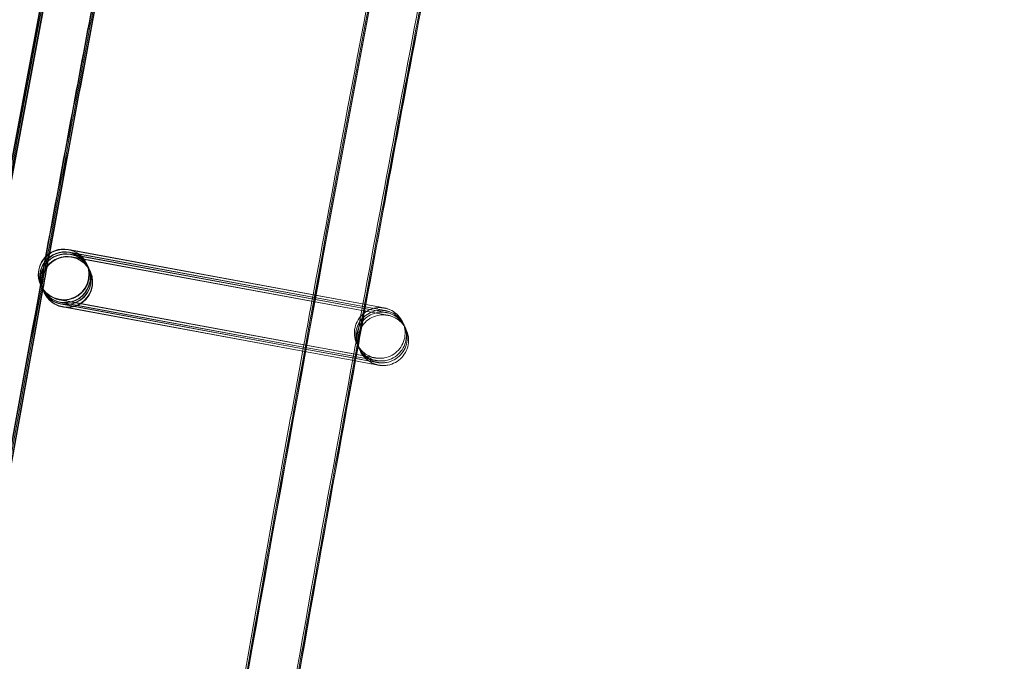
# Model space of a CAD drawing. Units: millimetres. Extents: x 923 to 18453, y 1433 to 12601.
# Drawn here: x 1391 to 1468, y 7021 to 7072 of the extents above; entities that cross this region are included whole.
import ezdxf

# ---------------------------------------------------------------- set-up
doc = ezdxf.new("R2010")
doc.units = ezdxf.units.MM

# ---------------------------------------------------------------- blocks, each defined once
blk = doc.blocks.new('A$C70eef650')
at = {"color": 0, "linetype": 'Continuous', "lineweight": 0}
for p, q in [((-9652.618, 13249.94), (-9652.442, 13249.908)), ((-9628.301, 13245.438), (-9652.608, 13249.915)), ((-9652.518, 13249.729), (-9628.2, 13245.229)), ((-9628.201, 13245.228), (-9652.508, 13249.704)), ((-9652.442, 13249.908), (-9628.3, 13245.439)), ((-9652.447, 13249.58), (-9628.129, 13245.08)), ((-9628.131, 13245.079), (-9652.437, 13249.555)), ((-9652.347, 13249.37), (-9628.03, 13244.869)), ((-9628.031, 13244.868), (-9652.337, 13249.345)), ((-9651.179, 13248.839), (-9651.174, 13248.83)), ((-9651.162, 13248.804), (-9651.074, 13248.619)), ((-9651.062, 13248.593), (-9651.004, 13248.47)), ((-9650.992, 13248.444), (-9650.904, 13248.259)), ((-9650.892, 13248.233), (-9650.887, 13248.224)), ((-9654.794, 13247.127), (-9654.789, 13247.118)), ((-9654.777, 13247.092), (-9654.69, 13246.907)), ((-9654.678, 13246.882), (-9654.619, 13246.758)), ((-9654.607, 13246.733), (-9654.519, 13246.547)), ((-9654.507, 13246.522), (-9654.504, 13246.515)), ((-9654.504, 13246.515), (-9654.503, 13246.512)), ((-9653.346, 13246.007), (-9629.028, 13241.506)), ((-9634.039, 13242.428), (-9653.332, 13245.981)), ((-9653.246, 13245.796), (-9634.072, 13242.248)), ((-9634.073, 13242.242), (-9653.232, 13245.771)), ((-9653.175, 13245.647), (-9634.096, 13242.116)), ((-9634.097, 13242.11), (-9653.161, 13245.621)), ((-9653.076, 13245.436), (-9634.13, 13241.93)), ((-9634.131, 13241.924), (-9653.062, 13245.411)), ((-9629.969, 13241.158), (-9634.131, 13241.924)), ((-9634.13, 13241.93), (-9629.969, 13241.16)), ((-9629.935, 13241.344), (-9634.097, 13242.11)), ((-9634.096, 13242.116), (-9630.029, 13241.363)), ((-9630.006, 13241.493), (-9634.073, 13242.242)), ((-9634.072, 13242.248), (-9630.139, 13241.52)), ((-9630.105, 13241.703), (-9634.039, 13242.428)), ((-9630.139, 13241.52), (-9628.928, 13241.295)), ((-9629.025, 13241.505), (-9630.105, 13241.703)), ((-9630.029, 13241.363), (-9628.857, 13241.146)), ((-9628.926, 13241.294), (-9630.006, 13241.493)), ((-9629.969, 13241.16), (-9628.758, 13240.936)), ((-9628.755, 13240.934), (-9629.969, 13241.158)), ((-9628.855, 13241.145), (-9629.935, 13241.344))]:
    blk.add_line(p, q, dxfattribs=at)
for centre, major_axis, ratio, start_param, end_param in [((-5275.186, 12445.011), (-4305.952, 2164.412), 1, 0, 0.338825), ((-9652.986, 13247.983), (1.808, 0.856), 1, 0.946051, 7.229236), ((-9652.982, 13247.974), (1.22, 1.585), 0.999902, 0.473284, 2.668826), ((-9652.97, 13247.948), (-1.586, 1.219), 0.999902, -1.09803, 1.090561), ((-9652.882, 13247.763), (1.22, 1.585), 0.999902, 0.473284, 2.668826), ((-9652.87, 13247.737), (-1.586, 1.219), 0.999902, -1.09803, 1.090561), ((-9652.811, 13247.614), (1.22, 1.585), 0.999902, 0.473284, 2.668826), ((-9652.799, 13247.588), (-1.586, 1.219), 0.999902, -1.09803, 1.090561), ((-9652.97, 13247.948), (-1.586, 1.219), 0.999902, 2.044081, 5.185156), ((-9652.87, 13247.737), (-1.586, 1.219), 0.999902, 2.044081, 5.185156), ((-9652.982, 13247.974), (1.22, 1.585), 0.999902, 5.810418, 6.756469), ((-9652.882, 13247.763), (1.22, 1.585), 0.999902, 4.025914, 6.756469), ((-9652.695, 13247.368), (-1.808, -0.856), 1, -2.19554159811508, 4.087643709064507), ((-9652.712, 13247.403), (1.22, 1.585), 0.999902, 0.473284, 2.668826), ((-9652.7, 13247.378), (-1.586, 1.219), 0.999902, -1.09803, 1.090561), ((-9652.799, 13247.588), (-1.586, 1.219), 0.999902, 2.044081, 5.185156), ((-9652.7, 13247.378), (-1.586, 1.219), 0.999902, 2.044081, 5.185156), ((-9652.811, 13247.614), (1.22, 1.585), 0.999902, 3.950087, 6.756469), ((-9652.712, 13247.403), (1.22, 1.585), 0.999902, 4.025914, 6.756469), ((-9652.982, 13247.974), (1.22, 1.585), 0.999902, 3.614877, 5.810418), ((-9652.982, 13247.974), (1.22, 1.585), 0.999902, 2.668826, 3.614877), ((-9652.97, 13247.948), (-1.586, 1.219), 0.999902, 1.090561, 2.043563), ((-9652.882, 13247.763), (1.22, 1.585), 0.999902, 2.668826, 3.614877), ((-9652.87, 13247.737), (-1.586, 1.219), 0.999902, 1.090561, 2.043563), ((-9652.811, 13247.614), (1.22, 1.585), 0.999902, 2.668826, 3.614877), ((-9652.799, 13247.588), (-1.586, 1.219), 0.999902, 1.090561, 2.043563), ((-9652.712, 13247.403), (1.22, 1.585), 0.999902, 2.668826, 3.614877), ((-9652.7, 13247.378), (-1.586, 1.219), 0.999902, 1.090561, 2.043563), ((-9652.97, 13247.948), (-1.586, 1.219), 0.999902, 2.043563, 2.044081), ((-9652.882, 13247.763), (1.22, 1.585), 0.999902, 3.614877, 4.025914), ((-9652.87, 13247.737), (-1.586, 1.219), 0.999902, 2.043563, 2.044081), ((-9652.811, 13247.614), (1.22, 1.585), 0.999902, 3.614877, 3.950087), ((-9652.799, 13247.588), (-1.586, 1.219), 0.999902, 2.043563, 2.044081), ((-9652.712, 13247.403), (1.22, 1.585), 0.999902, 3.614877, 4.025914), ((-9652.7, 13247.378), (-1.586, 1.219), 0.999902, 2.043563, 2.044081)]:
    blk.add_ellipse(centre, major_axis=major_axis, ratio=ratio, start_param=start_param, end_param=end_param, dxfattribs=at)
for points, knots in [([(-9694.531, 13018.476), (-9694.103, 13021.782), (-9693.671, 13025.087), (-9691.929, 13038.306), (-9690.589, 13048.216), (-9686.486, 13077.811), (-9683.624, 13097.482), (-9677.637, 13136.784), (-9674.512, 13156.415), (-9667.998, 13195.633), (-9664.609, 13215.22), (-9657.57, 13254.347), (-9653.919, 13273.887), (-9646.355, 13312.916), (-9642.442, 13332.405), (-9634.356, 13371.329), (-9630.182, 13390.764), (-9621.574, 13429.576), (-9617.14, 13448.953), (-9608.012, 13487.646), (-9603.318, 13506.962), (-9593.672, 13545.529), (-9588.719, 13564.781), (-9578.557, 13603.215), (-9573.346, 13622.398), (-9562.669, 13660.692), (-9557.202, 13679.804), (-9546.012, 13717.951), (-9540.289, 13736.988), (-9528.588, 13774.982), (-9522.61, 13793.94), (-9510.4, 13831.774), (-9504.168, 13850.65), (-9491.452, 13888.316), (-9484.968, 13907.107), (-9471.748, 13944.6), (-9465.012, 13963.302), (-9451.29, 14000.614), (-9444.304, 14019.224), (-9430.083, 14056.348), (-9422.847, 14074.863), (-9408.129, 14111.793), (-9400.646, 14130.209), (-9385.434, 14166.938), (-9377.705, 14185.252), (-9362.001, 14221.774), (-9354.027, 14239.983), (-9337.835, 14276.291), (-9329.617, 14294.391), (-9312.94, 14330.479), (-9304.48, 14348.467), (-9287.319, 14384.327), (-9278.619, 14402.2), (-9267.455, 14424.747), (-9265.103, 14429.476), (-9262.743, 14434.201)], [0, 0, 0, 0, 10.000006, 10.000006, 40.000177, 40.000177, 99.633166, 99.633166, 159.265487, 159.265487, 218.897808, 218.897808, 278.530129, 278.530129, 338.16245, 338.16245, 397.79477, 397.79477, 457.427091, 457.427091, 517.059412, 517.059412, 576.691733, 576.691733, 636.324054, 636.324054, 695.956375, 695.956375, 755.588696, 755.588696, 815.221017, 815.221017, 874.853337, 874.853337, 934.485658, 934.485658, 994.117979, 994.117979, 1053.7503, 1053.7503, 1113.382621, 1113.382621, 1173.014942, 1173.014942, 1232.647263, 1232.647263, 1292.279584, 1292.279584, 1351.911905, 1351.911905, 1411.544225, 1411.544225, 1471.176546, 1471.176546, 1487.020992, 1487.020992, 1487.020992, 1487.020992]), ([(-9694.441, 13018.472), (-9694.013, 13021.777), (-9693.581, 13025.083), (-9691.839, 13038.302), (-9690.499, 13048.212), (-9686.395, 13077.806), (-9683.532, 13097.478), (-9677.544, 13136.779), (-9674.418, 13156.41), (-9667.903, 13195.627), (-9664.513, 13215.215), (-9657.473, 13254.341), (-9653.821, 13273.881), (-9646.256, 13312.91), (-9642.343, 13332.399), (-9634.255, 13371.322), (-9630.08, 13390.758), (-9621.471, 13429.569), (-9617.036, 13448.946), (-9607.907, 13487.639), (-9603.213, 13506.955), (-9593.565, 13545.521), (-9588.612, 13564.773), (-9578.448, 13603.206), (-9573.237, 13622.39), (-9562.559, 13660.683), (-9557.091, 13679.795), (-9545.899, 13717.942), (-9540.176, 13736.979), (-9528.474, 13774.972), (-9522.495, 13793.93), (-9510.284, 13831.763), (-9504.052, 13850.639), (-9491.335, 13888.305), (-9484.849, 13907.096), (-9471.628, 13944.588), (-9464.892, 13963.29), (-9451.168, 14000.601), (-9444.182, 14019.211), (-9429.959, 14056.335), (-9422.723, 14074.849), (-9408.004, 14111.779), (-9400.52, 14130.195), (-9385.307, 14166.924), (-9377.577, 14185.238), (-9361.873, 14221.759), (-9353.898, 14239.967), (-9337.704, 14276.275), (-9329.486, 14294.375), (-9312.807, 14330.462), (-9304.346, 14348.45), (-9287.185, 14384.31), (-9278.484, 14402.182), (-9267.341, 14424.685), (-9265.011, 14429.37), (-9262.673, 14434.052)], [0, 0, 0, 0, 10.000006, 10.000006, 40.000177, 40.000177, 99.633166, 99.633166, 159.265487, 159.265487, 218.897808, 218.897808, 278.530129, 278.530129, 338.16245, 338.16245, 397.79477, 397.79477, 457.427091, 457.427091, 517.059412, 517.059412, 576.691733, 576.691733, 636.324054, 636.324054, 695.956375, 695.956375, 755.588696, 755.588696, 815.221017, 815.221017, 874.853337, 874.853337, 934.485658, 934.485658, 994.117979, 994.117979, 1053.7503, 1053.7503, 1113.382621, 1113.382621, 1173.014942, 1173.014942, 1232.647263, 1232.647263, 1292.279584, 1292.279584, 1351.911905, 1351.911905, 1411.544225, 1411.544225, 1471.176546, 1471.176546, 1486.875009, 1486.875009, 1486.875009, 1486.875009]), ([(-9694.352, 13018.467), (-9693.924, 13021.773), (-9693.492, 13025.078), (-9691.749, 13038.297), (-9690.408, 13048.207), (-9686.304, 13077.802), (-9683.44, 13097.473), (-9677.451, 13136.774), (-9674.324, 13156.405), (-9667.807, 13195.622), (-9664.418, 13215.209), (-9657.376, 13254.336), (-9653.723, 13273.875), (-9646.157, 13312.904), (-9642.243, 13332.393), (-9634.154, 13371.316), (-9629.979, 13390.751), (-9621.368, 13429.562), (-9616.933, 13448.939), (-9607.802, 13487.632), (-9603.107, 13506.947), (-9593.459, 13545.514), (-9588.505, 13564.765), (-9578.34, 13603.198), (-9573.128, 13622.381), (-9562.448, 13660.675), (-9556.98, 13679.786), (-9545.787, 13717.933), (-9540.063, 13736.969), (-9528.359, 13774.962), (-9522.38, 13793.92), (-9510.168, 13831.753), (-9503.935, 13850.629), (-9491.217, 13888.294), (-9484.731, 13907.085), (-9471.508, 13944.576), (-9464.771, 13963.278), (-9451.047, 14000.589), (-9444.059, 14019.199), (-9429.836, 14056.322), (-9422.599, 14074.836), (-9407.879, 14111.765), (-9400.395, 14130.181), (-9385.18, 14166.909), (-9377.45, 14185.223), (-9361.744, 14221.744), (-9353.768, 14239.952), (-9337.574, 14276.259), (-9329.355, 14294.358), (-9312.675, 14330.445), (-9304.213, 14348.432), (-9287.051, 14384.292), (-9278.349, 14402.164), (-9267.227, 14424.623), (-9264.919, 14429.265), (-9262.602, 14433.902)], [0, 0, 0, 0, 10.000006, 10.000006, 40.000177, 40.000177, 99.633166, 99.633166, 159.265487, 159.265487, 218.897808, 218.897808, 278.530129, 278.530129, 338.16245, 338.16245, 397.79477, 397.79477, 457.427091, 457.427091, 517.059412, 517.059412, 576.691733, 576.691733, 636.324054, 636.324054, 695.956375, 695.956375, 755.588696, 755.588696, 815.221017, 815.221017, 874.853337, 874.853337, 934.485658, 934.485658, 994.117979, 994.117979, 1053.7503, 1053.7503, 1113.382621, 1113.382621, 1173.014942, 1173.014942, 1232.647263, 1232.647263, 1292.279584, 1292.279584, 1351.911905, 1351.911905, 1411.544225, 1411.544225, 1471.176546, 1471.176546, 1486.729026, 1486.729026, 1486.729026, 1486.729026]), ([(-9694.315, 13018.465), (-9693.887, 13021.771), (-9693.455, 13025.076), (-9691.712, 13038.295), (-9690.371, 13048.205), (-9686.266, 13077.8), (-9683.402, 13097.471), (-9677.412, 13136.772), (-9674.285, 13156.403), (-9667.768, 13195.62), (-9664.378, 13215.207), (-9657.336, 13254.333), (-9653.683, 13273.873), (-9646.116, 13312.901), (-9642.202, 13332.39), (-9634.112, 13371.313), (-9629.937, 13390.748), (-9621.326, 13429.559), (-9616.89, 13448.936), (-9607.759, 13487.629), (-9603.064, 13506.944), (-9593.415, 13545.511), (-9588.461, 13564.762), (-9578.295, 13603.195), (-9573.083, 13622.378), (-9562.403, 13660.671), (-9556.934, 13679.782), (-9545.741, 13717.929), (-9540.016, 13736.965), (-9528.312, 13774.958), (-9522.333, 13793.916), (-9510.12, 13831.748), (-9503.887, 13850.624), (-9491.168, 13888.29), (-9484.682, 13907.08), (-9471.459, 13944.571), (-9464.722, 13963.273), (-9450.997, 14000.584), (-9444.009, 14019.193), (-9429.785, 14056.316), (-9422.548, 14074.831), (-9407.827, 14111.76), (-9400.343, 14130.175), (-9385.128, 14166.903), (-9377.397, 14185.217), (-9361.691, 14221.737), (-9353.715, 14239.945), (-9337.52, 14276.252), (-9329.3, 14294.352), (-9312.62, 14330.438), (-9304.159, 14348.425), (-9286.995, 14384.285), (-9278.293, 14402.157), (-9267.18, 14424.598), (-9264.881, 14429.221), (-9262.573, 14433.841)], [0, 0, 0, 0, 10.000006, 10.000006, 40.000177, 40.000177, 99.633166, 99.633166, 159.265487, 159.265487, 218.897808, 218.897808, 278.530129, 278.530129, 338.16245, 338.16245, 397.79477, 397.79477, 457.427091, 457.427091, 517.059412, 517.059412, 576.691733, 576.691733, 636.324054, 636.324054, 695.956375, 695.956375, 755.588696, 755.588696, 815.221017, 815.221017, 874.853337, 874.853337, 934.485658, 934.485658, 994.117979, 994.117979, 1053.7503, 1053.7503, 1113.382621, 1113.382621, 1173.014942, 1173.014942, 1232.647263, 1232.647263, 1292.279584, 1292.279584, 1351.911905, 1351.911905, 1411.544225, 1411.544225, 1471.176546, 1471.176546, 1486.668827, 1486.668827, 1486.668827, 1486.668827]), ([(-9693.172, 13029.156), (-9691.897, 13038.816), (-9690.591, 13048.472), (-9686.524, 13077.813), (-9683.662, 13097.484), (-9677.676, 13136.786), (-9674.55, 13156.417), (-9668.037, 13195.635), (-9664.649, 13215.222), (-9657.61, 13254.349), (-9653.959, 13273.889), (-9646.396, 13312.918), (-9642.484, 13332.408), (-9634.398, 13371.331), (-9630.224, 13390.767), (-9621.616, 13429.579), (-9617.182, 13448.956), (-9608.055, 13487.649), (-9603.362, 13506.965), (-9593.716, 13545.532), (-9588.764, 13564.784), (-9578.602, 13603.218), (-9573.391, 13622.401), (-9562.715, 13660.696), (-9557.248, 13679.807), (-9546.058, 13717.955), (-9540.335, 13736.992), (-9528.635, 13774.986), (-9522.657, 13793.944), (-9510.448, 13831.778), (-9504.217, 13850.654), (-9491.501, 13888.321), (-9485.017, 13907.112), (-9471.797, 13944.604), (-9465.062, 13963.307), (-9451.34, 14000.619), (-9444.354, 14019.229), (-9430.134, 14056.353), (-9422.898, 14074.868), (-9408.181, 14111.799), (-9400.698, 14130.215), (-9385.487, 14166.944), (-9377.758, 14185.258), (-9362.055, 14221.781), (-9354.08, 14239.989), (-9337.889, 14276.298), (-9329.671, 14294.398), (-9312.994, 14330.486), (-9304.534, 14348.474), (-9287.375, 14384.335), (-9278.674, 14402.208), (-9268.48, 14422.798), (-9267.102, 14425.574), (-9265.722, 14428.347)], [10.768554, 10.768554, 10.768554, 10.768554, 40.000177, 40.000177, 99.633166, 99.633166, 159.265487, 159.265487, 218.897808, 218.897808, 278.530129, 278.530129, 338.16245, 338.16245, 397.79477, 397.79477, 457.427091, 457.427091, 517.059412, 517.059412, 576.691733, 576.691733, 636.324054, 636.324054, 695.956375, 695.956375, 755.588696, 755.588696, 815.221017, 815.221017, 874.853337, 874.853337, 934.485658, 934.485658, 994.117979, 994.117979, 1053.7503, 1053.7503, 1113.382621, 1113.382621, 1173.014942, 1173.014942, 1232.647263, 1232.647263, 1292.279584, 1292.279584, 1351.911905, 1351.911905, 1411.544225, 1411.544225, 1471.176546, 1471.176546, 1480.471725, 1480.471725, 1480.471725, 1480.471725]), ([(-9669.095, 13017.227), (-9668.666, 13020.533), (-9668.232, 13023.838), (-9666.484, 13037.056), (-9665.139, 13046.966), (-9661.028, 13076.502), (-9658.164, 13096.116), (-9652.172, 13135.302), (-9649.044, 13154.875), (-9642.525, 13193.977), (-9639.134, 13213.506), (-9632.09, 13252.517), (-9628.436, 13271.999), (-9620.868, 13310.911), (-9616.953, 13330.342), (-9608.861, 13369.149), (-9604.685, 13388.525), (-9596.072, 13427.22), (-9591.636, 13446.539), (-9582.503, 13485.114), (-9577.807, 13504.371), (-9568.156, 13542.82), (-9563.202, 13562.012), (-9553.035, 13600.327), (-9547.822, 13619.451), (-9537.141, 13657.627), (-9531.671, 13676.679), (-9520.477, 13714.707), (-9514.752, 13733.683), (-9503.047, 13771.557), (-9497.067, 13790.455), (-9484.854, 13828.169), (-9478.62, 13846.984), (-9465.9, 13884.53), (-9459.414, 13903.26), (-9446.191, 13940.631), (-9439.453, 13959.272), (-9425.728, 13996.462), (-9418.74, 14015.011), (-9404.516, 14052.012), (-9397.279, 14070.466), (-9382.558, 14107.272), (-9375.074, 14125.627), (-9359.859, 14162.232), (-9352.129, 14180.484), (-9336.423, 14216.881), (-9328.447, 14235.028), (-9312.253, 14271.21), (-9304.034, 14289.248), (-9287.355, 14325.209), (-9278.894, 14343.135), (-9261.733, 14378.869), (-9253.032, 14396.678), (-9242.822, 14417.224), (-9241.429, 14420.019), (-9240.034, 14422.812)], [0, 0, 0, 0, 10.000006, 10.000006, 40.000179, 40.000179, 99.462951, 99.462951, 158.925054, 158.925054, 218.387157, 218.387157, 277.84926, 277.84926, 337.311363, 337.311363, 396.773466, 396.773466, 456.235569, 456.235569, 515.697672, 515.697672, 575.159775, 575.159775, 634.621878, 634.621878, 694.083981, 694.083981, 753.546084, 753.546084, 813.008187, 813.008187, 872.47029, 872.47029, 931.932393, 931.932393, 991.394496, 991.394496, 1050.856599, 1050.856599, 1110.318702, 1110.318702, 1169.780805, 1169.780805, 1229.242908, 1229.242908, 1288.705011, 1288.705011, 1348.167114, 1348.167114, 1407.629217, 1407.629217, 1467.09132, 1467.09132, 1476.457881, 1476.457881, 1476.457881, 1476.457881]), ([(-9669.008, 13017.411), (-9668.578, 13020.717), (-9668.145, 13024.022), (-9666.395, 13037.24), (-9665.049, 13047.149), (-9660.934, 13076.685), (-9658.068, 13096.299), (-9652.071, 13135.485), (-9648.94, 13155.058), (-9642.417, 13194.16), (-9639.023, 13213.689), (-9631.974, 13252.699), (-9628.318, 13272.181), (-9620.745, 13311.093), (-9616.828, 13330.524), (-9608.732, 13369.331), (-9604.553, 13388.707), (-9595.936, 13427.401), (-9591.497, 13446.72), (-9582.359, 13485.295), (-9577.661, 13504.552), (-9568.006, 13543), (-9563.049, 13562.192), (-9552.877, 13600.507), (-9547.662, 13619.631), (-9536.976, 13657.805), (-9531.504, 13676.857), (-9520.305, 13714.884), (-9514.578, 13733.861), (-9502.868, 13771.734), (-9496.886, 13790.632), (-9484.668, 13828.344), (-9478.432, 13847.159), (-9465.708, 13884.704), (-9459.219, 13903.434), (-9445.991, 13940.804), (-9439.251, 13959.445), (-9425.522, 13996.633), (-9418.532, 14015.182), (-9404.303, 14052.182), (-9397.064, 14070.635), (-9382.339, 14107.441), (-9374.852, 14125.795), (-9359.633, 14162.399), (-9351.9, 14180.65), (-9336.19, 14217.046), (-9328.212, 14235.192), (-9312.014, 14271.374), (-9303.793, 14289.41), (-9287.109, 14325.371), (-9278.646, 14343.295), (-9261.48, 14379.028), (-9252.777, 14396.837), (-9242.638, 14417.233), (-9241.32, 14419.879), (-9239.999, 14422.524)], [0, 0, 0, 0, 10.000006, 10.000006, 40.000179, 40.000179, 99.463979, 99.463979, 158.927109, 158.927109, 218.39024, 218.39024, 277.853371, 277.853371, 337.316502, 337.316502, 396.779633, 396.779633, 456.242763, 456.242763, 515.705894, 515.705894, 575.169025, 575.169025, 634.632156, 634.632156, 694.095287, 694.095287, 753.558417, 753.558417, 813.021548, 813.021548, 872.484679, 872.484679, 931.94781, 931.94781, 991.410941, 991.410941, 1050.874071, 1050.874071, 1110.337202, 1110.337202, 1169.800333, 1169.800333, 1229.263464, 1229.263464, 1288.726595, 1288.726595, 1348.189725, 1348.189725, 1407.652856, 1407.652856, 1467.115987, 1467.115987, 1475.984632, 1475.984632, 1475.984632, 1475.984632]), ([(-9669.006, 13017.223), (-9668.576, 13020.529), (-9668.143, 13023.834), (-9666.394, 13037.052), (-9665.049, 13046.961), (-9660.937, 13076.497), (-9658.072, 13096.111), (-9652.079, 13135.297), (-9648.95, 13154.87), (-9642.43, 13193.972), (-9639.038, 13213.501), (-9631.993, 13252.511), (-9628.338, 13271.993), (-9620.769, 13310.905), (-9616.853, 13330.336), (-9608.76, 13369.142), (-9604.583, 13388.519), (-9595.969, 13427.213), (-9591.532, 13446.532), (-9582.398, 13485.106), (-9577.702, 13504.364), (-9568.05, 13542.812), (-9563.094, 13562.004), (-9552.926, 13600.319), (-9547.713, 13619.443), (-9537.03, 13657.618), (-9531.56, 13676.67), (-9520.364, 13714.697), (-9514.639, 13733.674), (-9502.933, 13771.548), (-9496.952, 13790.445), (-9484.737, 13828.158), (-9478.503, 13846.974), (-9465.782, 13884.519), (-9459.295, 13903.249), (-9446.071, 13940.619), (-9439.332, 13959.26), (-9425.606, 13996.449), (-9418.618, 14014.998), (-9404.392, 14051.999), (-9397.155, 14070.452), (-9382.433, 14107.258), (-9374.948, 14125.613), (-9359.732, 14162.217), (-9352.001, 14180.469), (-9336.294, 14216.866), (-9328.318, 14235.012), (-9312.123, 14271.194), (-9303.903, 14289.231), (-9287.223, 14325.192), (-9278.761, 14343.117), (-9261.598, 14378.851), (-9252.897, 14396.66), (-9242.708, 14417.162), (-9241.337, 14419.913), (-9239.963, 14422.663)], [0, 0, 0, 0, 10.000006, 10.000006, 40.000179, 40.000179, 99.462951, 99.462951, 158.925054, 158.925054, 218.387157, 218.387157, 277.84926, 277.84926, 337.311363, 337.311363, 396.773466, 396.773466, 456.235569, 456.235569, 515.697672, 515.697672, 575.159775, 575.159775, 634.621878, 634.621878, 694.083981, 694.083981, 753.546084, 753.546084, 813.008187, 813.008187, 872.47029, 872.47029, 931.932393, 931.932393, 991.394496, 991.394496, 1050.856599, 1050.856599, 1110.318702, 1110.318702, 1169.780805, 1169.780805, 1229.242908, 1229.242908, 1288.705011, 1288.705011, 1348.167114, 1348.167114, 1407.629217, 1407.629217, 1467.09132, 1467.09132, 1476.311893, 1476.311893, 1476.311893, 1476.311893]), ([(-9538.788, 13636.491), (-9541.51, 13626.757), (-9544.199, 13617.013), (-9552.058, 13588.145), (-9557.134, 13568.993), (-9567.028, 13530.624), (-9571.845, 13511.406), (-9581.221, 13472.907), (-9585.78, 13453.625), (-9594.637, 13415.004), (-9598.935, 13395.663), (-9607.272, 13356.925), (-9611.31, 13337.528), (-9619.124, 13298.682), (-9622.9, 13279.232), (-9630.191, 13240.285), (-9633.705, 13220.786), (-9640.471, 13181.744), (-9643.722, 13162.199), (-9649.962, 13123.07), (-9652.95, 13103.483), (-9658.663, 13064.273), (-9661.387, 13044.648), (-9664.33, 13022.347), (-9664.678, 13019.688), (-9665.024, 13017.028)], [841.786243, 841.786243, 841.786243, 841.786243, 872.10789, 872.10789, 931.544107, 931.544107, 990.980325, 990.980325, 1050.416542, 1050.416542, 1109.852759, 1109.852759, 1169.288977, 1169.288977, 1228.725194, 1228.725194, 1288.161411, 1288.161411, 1347.597628, 1347.597628, 1407.033846, 1407.033846, 1466.470063, 1466.470063, 1474.517198, 1474.517198, 1474.517198, 1474.517198]), ([(-9645.89, 13294.504), (-9647.576, 13285.819), (-9649.237, 13277.129), (-9652.066, 13262.088), (-9653.245, 13255.739), (-9654.411, 13249.387)], [1205.568971, 1205.568971, 1205.568971, 1205.568971, 1232.110521, 1232.110521, 1251.483966, 1251.483966, 1251.483966, 1251.483966]), ([(-9645.862, 13294.436), (-9647.548, 13285.753), (-9649.209, 13277.066), (-9652.03, 13262.063), (-9653.202, 13255.75), (-9654.361, 13249.435)], [1205.576014, 1205.576014, 1205.576014, 1205.576014, 1232.110521, 1232.110521, 1251.372318, 1251.372318, 1251.372318, 1251.372318]), ([(-9645.792, 13294.284), (-9647.478, 13285.603), (-9649.138, 13276.916), (-9651.943, 13261.998), (-9653.101, 13255.769), (-9654.245, 13249.538)], [1205.578459, 1205.578459, 1205.578459, 1205.578459, 1232.110521, 1232.110521, 1251.116663, 1251.116663, 1251.116663, 1251.116663]), ([(-9645.721, 13294.135), (-9647.407, 13285.453), (-9649.068, 13276.767), (-9651.858, 13261.927), (-9653.001, 13255.776), (-9654.131, 13249.623)], [1205.578398, 1205.578398, 1205.578398, 1205.578398, 1232.110521, 1232.110521, 1250.878029, 1250.878029, 1250.878029, 1250.878029]), ([(-9645.692, 13294.074), (-9647.378, 13285.392), (-9649.038, 13276.705), (-9651.823, 13261.896), (-9652.96, 13255.776), (-9654.085, 13249.654)], [1205.578459, 1205.578459, 1205.578459, 1205.578459, 1232.110521, 1232.110521, 1250.783694, 1250.783694, 1250.783694, 1250.783694]), ([(-9621.252, 13288.707), (-9623.089, 13279.236), (-9624.895, 13269.758), (-9627.583, 13255.399), (-9628.488, 13250.52), (-9629.384, 13245.64)], [1199.76176, 1199.76176, 1199.76176, 1199.76176, 1228.704629, 1228.704629, 1243.589445, 1243.589445, 1243.589445, 1243.589445]), ([(-9621.152, 13288.496), (-9622.989, 13279.025), (-9624.795, 13269.548), (-9627.472, 13255.25), (-9628.365, 13250.433), (-9629.25, 13245.615)], [1199.76176, 1199.76176, 1199.76176, 1199.76176, 1228.704629, 1228.704629, 1243.400446, 1243.400446, 1243.400446, 1243.400446]), ([(-9621.081, 13288.347), (-9622.919, 13278.876), (-9624.725, 13269.399), (-9627.393, 13255.144), (-9628.278, 13250.372), (-9629.155, 13245.598)], [1199.76176, 1199.76176, 1199.76176, 1199.76176, 1228.704629, 1228.704629, 1243.266629, 1243.266629, 1243.266629, 1243.266629]), ([(-9654.816, 13247.176), (-9657.095, 13234.721), (-9659.321, 13222.257), (-9661.94, 13207.22), (-9662.384, 13204.656), (-9662.826, 13202.092)], [1253.732086, 1253.732086, 1253.732086, 1253.732086, 1291.716004, 1291.716004, 1299.52211, 1299.52211, 1299.52211, 1299.52211]), ([(-9654.787, 13247.113), (-9657.066, 13234.659), (-9659.292, 13222.195), (-9661.905, 13207.193), (-9662.343, 13204.665), (-9662.779, 13202.136)], [1253.733285, 1253.733285, 1253.733285, 1253.733285, 1291.716004, 1291.716004, 1299.414991, 1299.414991, 1299.414991, 1299.414991]), ([(-9654.716, 13246.964), (-9656.995, 13234.51), (-9659.221, 13222.046), (-9661.82, 13207.125), (-9662.244, 13204.678), (-9662.666, 13202.23)], [1253.733296, 1253.733296, 1253.733296, 1253.733296, 1291.716004, 1291.716004, 1299.168027, 1299.168027, 1299.168027, 1299.168027]), ([(-9654.646, 13246.815), (-9656.925, 13234.36), (-9659.151, 13221.896), (-9661.736, 13207.052), (-9662.147, 13204.681), (-9662.556, 13202.309)], [1253.733296, 1253.733296, 1253.733296, 1253.733296, 1291.716004, 1291.716004, 1298.935882, 1298.935882, 1298.935882, 1298.935882]), ([(-9654.617, 13246.753), (-9656.896, 13234.299), (-9659.122, 13221.835), (-9661.702, 13207.021), (-9662.107, 13204.68), (-9662.511, 13202.339)], [1253.733285, 1253.733285, 1253.733285, 1253.733285, 1291.716004, 1291.716004, 1298.843771, 1298.843771, 1298.843771, 1298.843771]), ([(-9628.301, 13245.438), (-9628.075, 13245.397), (-9627.905, 13245.366), (-9627.758, 13245.339), (-9627.725, 13245.333), (-9627.711, 13245.33), (-9627.709, 13245.33), (-9627.709, 13245.33), (-9627.71, 13245.33), (-9627.711, 13245.33), (-9627.711, 13245.33), (-9627.727, 13245.333), (-9627.731, 13245.333), (-9627.739, 13245.335), (-9627.742, 13245.335), (-9627.755, 13245.337), (-9627.765, 13245.339), (-9627.796, 13245.343), (-9627.817, 13245.346), (-9627.87, 13245.352), (-9627.901, 13245.354), (-9628.028, 13245.362), (-9628.123, 13245.361), (-9628.423, 13245.337), (-9628.628, 13245.288), (-9629.014, 13245.129), (-9629.2, 13245.015), (-9629.522, 13244.738), (-9629.663, 13244.571), (-9629.881, 13244.207), (-9629.962, 13244.004), (-9630.055, 13243.59), (-9630.068, 13243.372), (-9630.026, 13242.95), (-9629.97, 13242.739), (-9629.797, 13242.351), (-9629.677, 13242.169), (-9629.391, 13241.855), (-9629.22, 13241.72), (-9628.943, 13241.564), (-9628.847, 13241.52), (-9628.699, 13241.465), (-9628.649, 13241.449), (-9628.579, 13241.429), (-9628.56, 13241.424), (-9628.527, 13241.416), (-9628.512, 13241.413), (-9628.493, 13241.408), (-9628.487, 13241.407), (-9628.477, 13241.405), (-9628.473, 13241.404), (-9628.465, 13241.402), (-9628.462, 13241.402), (-9628.453, 13241.4), (-9628.449, 13241.399), (-9628.44, 13241.397), (-9628.438, 13241.397), (-9628.436, 13241.396), (-9628.436, 13241.396), (-9628.436, 13241.396)], [0, 0, 0, 0, 1.294887, 1.294887, 1.921631, 1.921631, 2.035628, 2.035628, 2.063638, 2.063638, 2.170768, 2.170768, 2.193656, 2.193656, 2.209748, 2.209748, 2.242318, 2.242318, 2.30677, 2.30677, 2.401808, 2.401808, 2.6874, 2.6874, 3.303811, 3.303811, 3.941517, 3.941517, 4.578771, 4.578771, 5.216044, 5.216044, 5.853317, 5.853317, 6.49059, 6.49059, 7.127863, 7.127863, 7.765134, 7.765134, 8.080645, 8.080645, 8.23899, 8.23899, 8.29835, 8.29835, 8.342975, 8.342975, 8.361759, 8.361759, 8.377822, 8.377822, 8.393914, 8.393914, 8.426411, 8.426411, 8.490822, 8.490822, 8.547429, 8.547429, 8.547429, 8.547429]), ([(-9628.201, 13245.228), (-9627.975, 13245.186), (-9627.805, 13245.155), (-9627.659, 13245.128), (-9627.625, 13245.122), (-9627.611, 13245.119), (-9627.61, 13245.119), (-9627.61, 13245.119), (-9627.61, 13245.119), (-9627.611, 13245.119), (-9627.611, 13245.119), (-9627.627, 13245.122), (-9627.631, 13245.123), (-9627.639, 13245.124), (-9627.643, 13245.125), (-9627.655, 13245.127), (-9627.665, 13245.128), (-9627.696, 13245.132), (-9627.717, 13245.135), (-9627.77, 13245.141), (-9627.801, 13245.144), (-9627.928, 13245.151), (-9628.024, 13245.151), (-9628.323, 13245.126), (-9628.528, 13245.077), (-9628.915, 13244.918), (-9629.1, 13244.804), (-9629.423, 13244.527), (-9629.563, 13244.36), (-9629.781, 13243.996), (-9629.862, 13243.794), (-9629.955, 13243.379), (-9629.968, 13243.162), (-9629.926, 13242.739), (-9629.87, 13242.528), (-9629.697, 13242.14), (-9629.578, 13241.958), (-9629.291, 13241.644), (-9629.121, 13241.509), (-9628.844, 13241.354), (-9628.748, 13241.309), (-9628.599, 13241.255), (-9628.549, 13241.238), (-9628.479, 13241.219), (-9628.46, 13241.214), (-9628.427, 13241.205), (-9628.413, 13241.202), (-9628.393, 13241.198), (-9628.387, 13241.196), (-9628.377, 13241.194), (-9628.373, 13241.193), (-9628.365, 13241.192), (-9628.362, 13241.191), (-9628.353, 13241.189), (-9628.349, 13241.188), (-9628.341, 13241.187), (-9628.339, 13241.186), (-9628.336, 13241.186), (-9628.336, 13241.186), (-9628.336, 13241.186)], [0, 0, 0, 0, 1.294887, 1.294887, 1.921631, 1.921631, 2.035628, 2.035628, 2.063638, 2.063638, 2.170768, 2.170768, 2.193656, 2.193656, 2.209748, 2.209748, 2.242318, 2.242318, 2.30677, 2.30677, 2.401808, 2.401808, 2.6874, 2.6874, 3.303811, 3.303811, 3.941517, 3.941517, 4.578771, 4.578771, 5.216044, 5.216044, 5.853317, 5.853317, 6.49059, 6.49059, 7.127863, 7.127863, 7.765134, 7.765134, 8.080645, 8.080645, 8.23899, 8.23899, 8.29835, 8.29835, 8.342975, 8.342975, 8.361759, 8.361759, 8.377822, 8.377822, 8.393914, 8.393914, 8.426411, 8.426411, 8.490822, 8.490822, 8.547429, 8.547429, 8.547429, 8.547429]), ([(-9628.131, 13245.079), (-9627.904, 13245.037), (-9627.735, 13245.006), (-9627.588, 13244.979), (-9627.555, 13244.973), (-9627.541, 13244.97), (-9627.539, 13244.97), (-9627.539, 13244.97), (-9627.539, 13244.97), (-9627.54, 13244.97), (-9627.541, 13244.97), (-9627.557, 13244.973), (-9627.56, 13244.974), (-9627.568, 13244.975), (-9627.572, 13244.975), (-9627.585, 13244.977), (-9627.595, 13244.979), (-9627.625, 13244.983), (-9627.647, 13244.986), (-9627.699, 13244.992), (-9627.731, 13244.994), (-9627.857, 13245.002), (-9627.953, 13245.001), (-9628.253, 13244.977), (-9628.457, 13244.928), (-9628.844, 13244.769), (-9629.03, 13244.655), (-9629.352, 13244.378), (-9629.492, 13244.211), (-9629.711, 13243.847), (-9629.792, 13243.645), (-9629.885, 13243.23), (-9629.898, 13243.013), (-9629.855, 13242.59), (-9629.799, 13242.379), (-9629.626, 13241.991), (-9629.507, 13241.809), (-9629.221, 13241.495), (-9629.05, 13241.36), (-9628.773, 13241.204), (-9628.677, 13241.16), (-9628.529, 13241.105), (-9628.478, 13241.089), (-9628.409, 13241.07), (-9628.39, 13241.065), (-9628.356, 13241.056), (-9628.342, 13241.053), (-9628.322, 13241.048), (-9628.317, 13241.047), (-9628.307, 13241.045), (-9628.303, 13241.044), (-9628.295, 13241.042), (-9628.291, 13241.042), (-9628.282, 13241.04), (-9628.278, 13241.039), (-9628.27, 13241.037), (-9628.268, 13241.037), (-9628.266, 13241.037), (-9628.265, 13241.037), (-9628.265, 13241.037)], [0, 0, 0, 0, 1.294887, 1.294887, 1.921631, 1.921631, 2.035628, 2.035628, 2.063638, 2.063638, 2.170768, 2.170768, 2.193656, 2.193656, 2.209748, 2.209748, 2.242318, 2.242318, 2.30677, 2.30677, 2.401808, 2.401808, 2.6874, 2.6874, 3.303811, 3.303811, 3.941517, 3.941517, 4.578771, 4.578771, 5.216044, 5.216044, 5.853317, 5.853317, 6.49059, 6.49059, 7.127863, 7.127863, 7.765134, 7.765134, 8.080645, 8.080645, 8.23899, 8.23899, 8.29835, 8.29835, 8.342975, 8.342975, 8.361759, 8.361759, 8.377822, 8.377822, 8.393914, 8.393914, 8.426411, 8.426411, 8.490822, 8.490822, 8.547429, 8.547429, 8.547429, 8.547429]), ([(-9628.3, 13245.439), (-9628.072, 13245.397), (-9627.902, 13245.366), (-9627.752, 13245.338), (-9627.72, 13245.332), (-9627.693, 13245.327), (-9627.689, 13245.326), (-9627.676, 13245.324), (-9627.673, 13245.323), (-9627.663, 13245.321), (-9627.66, 13245.32), (-9627.653, 13245.319), (-9627.65, 13245.318), (-9627.638, 13245.316), (-9627.628, 13245.314), (-9627.599, 13245.307), (-9627.577, 13245.302), (-9627.53, 13245.29), (-9627.504, 13245.282), (-9627.399, 13245.251), (-9627.322, 13245.222), (-9627.064, 13245.108), (-9626.892, 13244.998), (-9626.581, 13244.727), (-9626.442, 13244.559), (-9626.226, 13244.193), (-9626.147, 13243.99), (-9626.057, 13243.575), (-9626.046, 13243.357), (-9626.091, 13242.935), (-9626.149, 13242.725), (-9626.325, 13242.338), (-9626.445, 13242.157), (-9626.734, 13241.845), (-9626.906, 13241.711), (-9627.278, 13241.506), (-9627.483, 13241.433), (-9627.795, 13241.375), (-9627.9, 13241.363), (-9628.058, 13241.359), (-9628.111, 13241.36), (-9628.204, 13241.365), (-9628.244, 13241.368), (-9628.297, 13241.375), (-9628.311, 13241.376), (-9628.334, 13241.379), (-9628.343, 13241.381), (-9628.356, 13241.383), (-9628.361, 13241.383), (-9628.37, 13241.385), (-9628.374, 13241.385), (-9628.384, 13241.387), (-9628.389, 13241.388), (-9628.401, 13241.39), (-9628.404, 13241.39), (-9628.412, 13241.392), (-9628.415, 13241.392), (-9628.427, 13241.395), (-9628.436, 13241.396), (-9628.488, 13241.406), (-9628.556, 13241.418), (-9628.748, 13241.454), (-9628.874, 13241.477), (-9629.025, 13241.505)], [0, 0, 0, 0, 1.299445, 1.299445, 1.934172, 1.934172, 2.116909, 2.116909, 2.173868, 2.173868, 2.194012, 2.194012, 2.210143, 2.210143, 2.242946, 2.242946, 2.307848, 2.307848, 2.389922, 2.389922, 2.636424, 2.636424, 3.235294, 3.235294, 3.873336, 3.873336, 4.510577, 4.510577, 5.147851, 5.147851, 5.785124, 5.785124, 6.422397, 6.422397, 7.05967, 7.05967, 7.696942, 7.696942, 8.012471, 8.012471, 8.171551, 8.171551, 8.290864, 8.290864, 8.33324, 8.33324, 8.361682, 8.361682, 8.377775, 8.377775, 8.393911, 8.393911, 8.426644, 8.426644, 8.491375, 8.491375, 8.586712, 8.586712, 8.87261, 8.87261, 9.734774, 9.734774, 10.59826, 10.59826, 10.59826, 10.59826]), ([(-9628.2, 13245.229), (-9627.973, 13245.187), (-9627.802, 13245.155), (-9627.652, 13245.127), (-9627.62, 13245.121), (-9627.593, 13245.116), (-9627.589, 13245.115), (-9627.576, 13245.113), (-9627.573, 13245.112), (-9627.563, 13245.11), (-9627.56, 13245.11), (-9627.554, 13245.108), (-9627.55, 13245.108), (-9627.539, 13245.105), (-9627.529, 13245.103), (-9627.499, 13245.096), (-9627.478, 13245.091), (-9627.431, 13245.079), (-9627.404, 13245.072), (-9627.3, 13245.04), (-9627.222, 13245.011), (-9626.965, 13244.897), (-9626.792, 13244.788), (-9626.482, 13244.516), (-9626.342, 13244.349), (-9626.223, 13244.147), (-9626.213, 13244.128), (-9626.202, 13244.109)], [0, 0, 0, 0, 1.299445, 1.299445, 1.934172, 1.934172, 2.116909, 2.116909, 2.173868, 2.173868, 2.194012, 2.194012, 2.210143, 2.210143, 2.242946, 2.242946, 2.307848, 2.307848, 2.389922, 2.389922, 2.636424, 2.636424, 3.235294, 3.235294, 3.873336, 3.873336, 3.937992, 3.937992, 3.937992, 3.937992]), ([(-9628.129, 13245.08), (-9627.902, 13245.037), (-9627.732, 13245.006), (-9627.582, 13244.978), (-9627.549, 13244.972), (-9627.522, 13244.967), (-9627.518, 13244.966), (-9627.506, 13244.964), (-9627.502, 13244.963), (-9627.493, 13244.961), (-9627.49, 13244.961), (-9627.483, 13244.959), (-9627.48, 13244.958), (-9627.468, 13244.956), (-9627.458, 13244.954), (-9627.428, 13244.947), (-9627.407, 13244.942), (-9627.36, 13244.93), (-9627.334, 13244.923), (-9627.229, 13244.891), (-9627.152, 13244.862), (-9626.894, 13244.748), (-9626.722, 13244.638), (-9626.411, 13244.367), (-9626.272, 13244.199), (-9626.147, 13243.988), (-9626.131, 13243.959), (-9626.116, 13243.93)], [0, 0, 0, 0, 1.299445, 1.299445, 1.934172, 1.934172, 2.116909, 2.116909, 2.173868, 2.173868, 2.194012, 2.194012, 2.210143, 2.210143, 2.242946, 2.242946, 2.307848, 2.307848, 2.389922, 2.389922, 2.636424, 2.636424, 3.235294, 3.235294, 3.873336, 3.873336, 3.971966, 3.971966, 3.971966, 3.971966]), ([(-9628.031, 13244.868), (-9627.805, 13244.826), (-9627.635, 13244.795), (-9627.488, 13244.768), (-9627.455, 13244.762), (-9627.441, 13244.759), (-9627.439, 13244.759), (-9627.439, 13244.759), (-9627.439, 13244.759), (-9627.441, 13244.759), (-9627.441, 13244.76), (-9627.457, 13244.762), (-9627.461, 13244.763), (-9627.469, 13244.764), (-9627.472, 13244.765), (-9627.485, 13244.767), (-9627.495, 13244.768), (-9627.526, 13244.773), (-9627.547, 13244.775), (-9627.6, 13244.781), (-9627.631, 13244.784), (-9627.758, 13244.792), (-9627.853, 13244.791), (-9628.153, 13244.766), (-9628.358, 13244.717), (-9628.744, 13244.558), (-9628.93, 13244.444), (-9629.252, 13244.167), (-9629.393, 13244.001), (-9629.611, 13243.636), (-9629.692, 13243.434), (-9629.785, 13243.019), (-9629.798, 13242.802), (-9629.756, 13242.379), (-9629.7, 13242.169), (-9629.527, 13241.781), (-9629.407, 13241.598), (-9629.121, 13241.285), (-9628.95, 13241.149), (-9628.673, 13240.994), (-9628.577, 13240.949), (-9628.429, 13240.895), (-9628.379, 13240.878), (-9628.309, 13240.859), (-9628.29, 13240.854), (-9628.257, 13240.846), (-9628.242, 13240.842), (-9628.223, 13240.838), (-9628.217, 13240.836), (-9628.207, 13240.834), (-9628.203, 13240.833), (-9628.195, 13240.832), (-9628.192, 13240.831), (-9628.183, 13240.829), (-9628.179, 13240.828), (-9628.17, 13240.827), (-9628.168, 13240.826), (-9628.166, 13240.826), (-9628.166, 13240.826), (-9628.166, 13240.826)], [0, 0, 0, 0, 1.294887, 1.294887, 1.921631, 1.921631, 2.035628, 2.035628, 2.063638, 2.063638, 2.170768, 2.170768, 2.193656, 2.193656, 2.209748, 2.209748, 2.242318, 2.242318, 2.30677, 2.30677, 2.401808, 2.401808, 2.6874, 2.6874, 3.303811, 3.303811, 3.941517, 3.941517, 4.578771, 4.578771, 5.216044, 5.216044, 5.853317, 5.853317, 6.49059, 6.49059, 7.127863, 7.127863, 7.765134, 7.765134, 8.080645, 8.080645, 8.23899, 8.23899, 8.29835, 8.29835, 8.342975, 8.342975, 8.361759, 8.361759, 8.377822, 8.377822, 8.393914, 8.393914, 8.426411, 8.426411, 8.490822, 8.490822, 8.547429, 8.547429, 8.547429, 8.547429]), ([(-9628.03, 13244.869), (-9627.802, 13244.827), (-9627.632, 13244.795), (-9627.482, 13244.767), (-9627.45, 13244.761), (-9627.423, 13244.756), (-9627.419, 13244.756), (-9627.406, 13244.753), (-9627.403, 13244.752), (-9627.393, 13244.75), (-9627.39, 13244.75), (-9627.383, 13244.749), (-9627.38, 13244.748), (-9627.368, 13244.745), (-9627.358, 13244.743), (-9627.329, 13244.737), (-9627.307, 13244.731), (-9627.26, 13244.719), (-9627.234, 13244.712), (-9627.129, 13244.68), (-9627.052, 13244.652), (-9626.794, 13244.537), (-9626.622, 13244.428), (-9626.311, 13244.157), (-9626.172, 13243.989), (-9626.053, 13243.787), (-9626.042, 13243.768), (-9626.032, 13243.749)], [0, 0, 0, 0, 1.299445, 1.299445, 1.934172, 1.934172, 2.116909, 2.116909, 2.173868, 2.173868, 2.194012, 2.194012, 2.210143, 2.210143, 2.242946, 2.242946, 2.307848, 2.307848, 2.389922, 2.389922, 2.636424, 2.636424, 3.235294, 3.235294, 3.873336, 3.873336, 3.937992, 3.937992, 3.937992, 3.937992]), ([(-9626.202, 13244.109), (-9626.111, 13243.941), (-9626.043, 13243.759), (-9625.957, 13243.364), (-9625.946, 13243.147), (-9625.991, 13242.724), (-9626.049, 13242.514), (-9626.225, 13242.128), (-9626.345, 13241.946), (-9626.634, 13241.635), (-9626.806, 13241.5), (-9627.178, 13241.295), (-9627.383, 13241.222), (-9627.695, 13241.164), (-9627.8, 13241.153), (-9627.959, 13241.149), (-9628.012, 13241.149), (-9628.104, 13241.154), (-9628.144, 13241.158), (-9628.197, 13241.164), (-9628.211, 13241.166), (-9628.234, 13241.169), (-9628.243, 13241.17), (-9628.256, 13241.172), (-9628.261, 13241.173), (-9628.27, 13241.174), (-9628.274, 13241.175), (-9628.284, 13241.176), (-9628.29, 13241.177), (-9628.301, 13241.179), (-9628.304, 13241.18), (-9628.312, 13241.181), (-9628.315, 13241.182), (-9628.327, 13241.184), (-9628.337, 13241.186), (-9628.389, 13241.195), (-9628.456, 13241.207), (-9628.649, 13241.243), (-9628.775, 13241.266), (-9628.926, 13241.294)], [3.937992, 3.937992, 3.937992, 3.937992, 4.510577, 4.510577, 5.147851, 5.147851, 5.785124, 5.785124, 6.422397, 6.422397, 7.05967, 7.05967, 7.696942, 7.696942, 8.012471, 8.012471, 8.171551, 8.171551, 8.290864, 8.290864, 8.33324, 8.33324, 8.361682, 8.361682, 8.377775, 8.377775, 8.393911, 8.393911, 8.426644, 8.426644, 8.491375, 8.491375, 8.586712, 8.586712, 8.87261, 8.87261, 9.734774, 9.734774, 10.59826, 10.59826, 10.59826, 10.59826]), ([(-9626.116, 13243.93), (-9626.032, 13243.77), (-9625.97, 13243.598), (-9625.887, 13243.215), (-9625.875, 13242.998), (-9625.921, 13242.575), (-9625.978, 13242.365), (-9626.154, 13241.978), (-9626.275, 13241.797), (-9626.564, 13241.485), (-9626.735, 13241.351), (-9627.107, 13241.146), (-9627.312, 13241.073), (-9627.625, 13241.015), (-9627.73, 13241.004), (-9627.888, 13241), (-9627.941, 13241), (-9628.034, 13241.005), (-9628.073, 13241.009), (-9628.127, 13241.015), (-9628.141, 13241.016), (-9628.163, 13241.02), (-9628.172, 13241.021), (-9628.186, 13241.023), (-9628.19, 13241.024), (-9628.199, 13241.025), (-9628.203, 13241.026), (-9628.214, 13241.027), (-9628.219, 13241.028), (-9628.23, 13241.03), (-9628.234, 13241.031), (-9628.241, 13241.032), (-9628.244, 13241.033), (-9628.257, 13241.035), (-9628.266, 13241.036), (-9628.318, 13241.046), (-9628.385, 13241.058), (-9628.578, 13241.094), (-9628.704, 13241.117), (-9628.855, 13241.145)], [3.971966, 3.971966, 3.971966, 3.971966, 4.510577, 4.510577, 5.147851, 5.147851, 5.785124, 5.785124, 6.422397, 6.422397, 7.05967, 7.05967, 7.696942, 7.696942, 8.012471, 8.012471, 8.171551, 8.171551, 8.290864, 8.290864, 8.33324, 8.33324, 8.361682, 8.361682, 8.377775, 8.377775, 8.393911, 8.393911, 8.426644, 8.426644, 8.491375, 8.491375, 8.586712, 8.586712, 8.87261, 8.87261, 9.734774, 9.734774, 10.59826, 10.59826, 10.59826, 10.59826]), ([(-9626.032, 13243.749), (-9625.94, 13243.581), (-9625.872, 13243.399), (-9625.787, 13243.004), (-9625.775, 13242.787), (-9625.821, 13242.365), (-9625.878, 13242.154), (-9626.054, 13241.768), (-9626.175, 13241.586), (-9626.464, 13241.275), (-9626.635, 13241.14), (-9627.008, 13240.935), (-9627.213, 13240.862), (-9627.525, 13240.804), (-9627.63, 13240.793), (-9627.788, 13240.789), (-9627.841, 13240.79), (-9627.934, 13240.795), (-9627.974, 13240.798), (-9628.027, 13240.804), (-9628.041, 13240.806), (-9628.064, 13240.809), (-9628.073, 13240.81), (-9628.086, 13240.812), (-9628.091, 13240.813), (-9628.099, 13240.814), (-9628.103, 13240.815), (-9628.114, 13240.817), (-9628.119, 13240.817), (-9628.13, 13240.819), (-9628.134, 13240.82), (-9628.142, 13240.821), (-9628.145, 13240.822), (-9628.157, 13240.824), (-9628.166, 13240.826), (-9628.218, 13240.835), (-9628.286, 13240.848), (-9628.478, 13240.883), (-9628.604, 13240.906), (-9628.755, 13240.934)], [3.937992, 3.937992, 3.937992, 3.937992, 4.510577, 4.510577, 5.147851, 5.147851, 5.785124, 5.785124, 6.422397, 6.422397, 7.05967, 7.05967, 7.696942, 7.696942, 8.012471, 8.012471, 8.171551, 8.171551, 8.290864, 8.290864, 8.33324, 8.33324, 8.361682, 8.361682, 8.377775, 8.377775, 8.393911, 8.393911, 8.426644, 8.426644, 8.491375, 8.491375, 8.586712, 8.586712, 8.87261, 8.87261, 9.734774, 9.734774, 10.59826, 10.59826, 10.59826, 10.59826]), ([(-9641.711, 13199.239), (-9639.767, 13210.507), (-9637.78, 13221.767), (-9635.182, 13236.158), (-9634.612, 13239.296), (-9634.038, 13242.434)], [184.085226, 184.085226, 184.085226, 184.085226, 218.387157, 218.387157, 227.955535, 227.955535, 227.955535, 227.955535]), ([(-9630.105, 13241.706), (-9632.535, 13228.409), (-9634.904, 13215.101), (-9637.399, 13200.706), (-9637.585, 13199.63), (-9637.77, 13198.554)], [1247.589415, 1247.589415, 1247.589415, 1247.589415, 1288.139818, 1288.139818, 1291.416579, 1291.416579, 1291.416579, 1291.416579]), ([(-9630.005, 13241.495), (-9632.435, 13228.198), (-9634.804, 13214.89), (-9637.288, 13200.558), (-9637.463, 13199.545), (-9637.638, 13198.531)], [1247.589415, 1247.589415, 1247.589415, 1247.589415, 1288.139818, 1288.139818, 1291.226119, 1291.226119, 1291.226119, 1291.226119]), ([(-9629.935, 13241.346), (-9632.365, 13228.049), (-9634.734, 13214.741), (-9637.21, 13200.453), (-9637.377, 13199.484), (-9637.545, 13198.515)], [1247.589415, 1247.589415, 1247.589415, 1247.589415, 1288.139818, 1288.139818, 1291.091269, 1291.091269, 1291.091269, 1291.091269]), ([(-9628.436, 13241.396), (-9628.436, 13241.396), (-9628.436, 13241.396), (-9628.439, 13241.397), (-9628.448, 13241.399), (-9628.498, 13241.408), (-9628.571, 13241.421), (-9628.767, 13241.458), (-9628.886, 13241.48), (-9629.028, 13241.506)], [8.547429, 8.547429, 8.547429, 8.547429, 8.589395, 8.589395, 8.885197, 8.885197, 9.777231, 9.777231, 10.587758, 10.587758, 10.587758, 10.587758]), ([(-9628.336, 13241.186), (-9628.336, 13241.186), (-9628.336, 13241.186), (-9628.339, 13241.186), (-9628.348, 13241.188), (-9628.398, 13241.197), (-9628.471, 13241.211), (-9628.667, 13241.247), (-9628.786, 13241.269), (-9628.928, 13241.295)], [8.547429, 8.547429, 8.547429, 8.547429, 8.589395, 8.589395, 8.885197, 8.885197, 9.777231, 9.777231, 10.587758, 10.587758, 10.587758, 10.587758]), ([(-9628.265, 13241.037), (-9628.265, 13241.037), (-9628.266, 13241.037), (-9628.268, 13241.037), (-9628.278, 13241.039), (-9628.328, 13241.048), (-9628.4, 13241.062), (-9628.596, 13241.098), (-9628.716, 13241.12), (-9628.857, 13241.146)], [8.547429, 8.547429, 8.547429, 8.547429, 8.589395, 8.589395, 8.885197, 8.885197, 9.777231, 9.777231, 10.587758, 10.587758, 10.587758, 10.587758]), ([(-9628.166, 13240.826), (-9628.166, 13240.826), (-9628.166, 13240.826), (-9628.169, 13240.826), (-9628.178, 13240.828), (-9628.228, 13240.837), (-9628.301, 13240.851), (-9628.497, 13240.887), (-9628.616, 13240.909), (-9628.758, 13240.936)], [8.547429, 8.547429, 8.547429, 8.547429, 8.589395, 8.589395, 8.885197, 8.885197, 9.777231, 9.777231, 10.587758, 10.587758, 10.587758, 10.587758])]:
    blk.add_open_spline(points, degree=3, knots=knots, dxfattribs=at)
for points in [[(-9633.317, 13246.368), (-9630.675, 13260.751), (-9627.962, 13275.121), (-9625.177, 13289.477)], [(-9654.085, 13249.654), (-9654.262, 13248.687), (-9654.44, 13247.72), (-9654.617, 13246.753)], [(-9654.411, 13249.387), (-9654.546, 13248.65), (-9654.681, 13247.913), (-9654.816, 13247.176)], [(-9654.361, 13249.435), (-9654.504, 13248.661), (-9654.645, 13247.887), (-9654.787, 13247.113)], [(-9654.245, 13249.538), (-9654.402, 13248.68), (-9654.559, 13247.822), (-9654.716, 13246.964)], [(-9654.131, 13249.623), (-9654.303, 13248.687), (-9654.475, 13247.751), (-9654.646, 13246.815)], [(-9634.038, 13242.434), (-9633.799, 13243.745), (-9633.558, 13245.057), (-9633.317, 13246.368)], [(-9629.384, 13245.64), (-9629.625, 13244.329), (-9629.865, 13243.017), (-9630.105, 13241.706)], [(-9629.25, 13245.615), (-9629.503, 13244.242), (-9629.754, 13242.868), (-9630.005, 13241.495)], [(-9629.155, 13245.598), (-9629.416, 13244.181), (-9629.676, 13242.763), (-9629.935, 13241.346)]]:
    blk.add_open_spline(points, degree=3, dxfattribs=at)

msp = doc.modelspace()

# ---------------------------------------------------------------- block references
msp.add_blockref('A$C70eef650', (11047.131, -6196.38))

doc.saveas('drawing.dxf')
